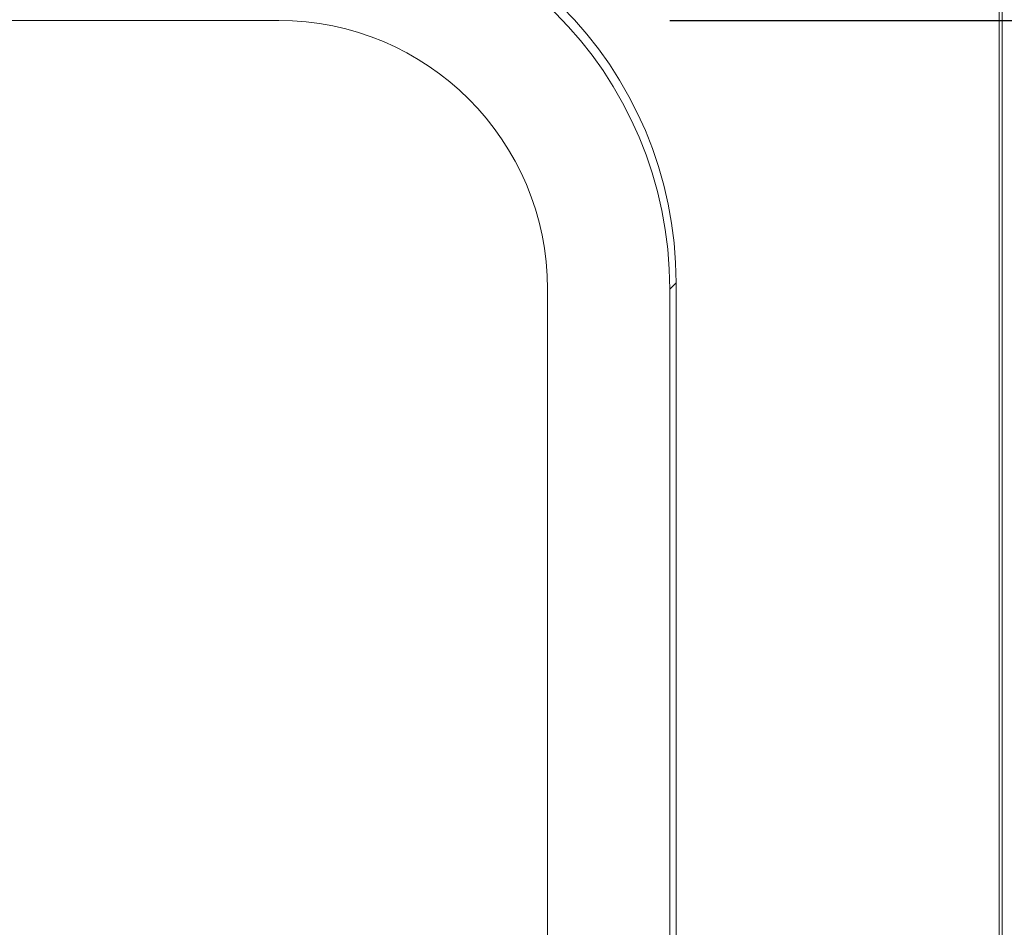
# Model space of a CAD drawing. Units: inches. Extents: x 0 to 92.5, y 0 to 65.5.
# Drawn here: x 33.2 to 34.2, y 46.7 to 47.6 of the extents above; entities that cross this region are included whole.
import ezdxf

# ---------------------------------------------------------------- set-up
doc = ezdxf.new("R2010")
doc.units = ezdxf.units.IN
doc.header["$MEASUREMENT"] = 0
doc.layers.add('A-ANNO-DIM', color=1, linetype='Continuous')
doc.layers.add('A-SPKR-DETAIL', color=3, linetype='Continuous')
doc.styles.add('ARCH', font='archquik.shx')
doc.dimstyles.new('00', dxfattribs={"dimscale": 4, "dimtxt": 0.125, "dimasz": 0.18, "dimexe": 0.1, "dimexo": 0.1, "dimgap": 0.09, "dimtad": 0, "dimtih": 1, "dimtoh": 1, "dimzin": 4, "dimdsep": 46, "dimtxsty": 'ARCH', "dimcen": 0.09, "dimclrd": 1, "dimclre": 1, "dimclrt": 4, "dimadec": 0, "dimazin": 0, "dimtfac": 1, "dimtofl": 0, "dimtmove": 2, "dimatfit": 3, "dimfxl": 1, "dimtolj": 1, "dimtzin": 4, "dimarcsym": 0})

# ---------------------------------------------------------------- blocks, each defined once
blk = doc.blocks.new('*D10')
at = {"layer": 'A-ANNO-DIM', "color": 1, "lineweight": -2}
for p, q in [((26.8527, 47.7633), (26.8527, 50.3867)), ((33.7077, 47.7633), (33.7077, 50.3867)), ((27.5727, 49.9867), (28.0533, 49.9867)), ((32.9877, 49.9867), (32.9112, 49.9867))]:
    blk.add_line(p, q, dxfattribs=at)
at = {"layer": 'A-ANNO-DIM', "color": 1}
for points in [[(27.5727, 50.1067), (27.5727, 49.8667), (26.8527, 49.9867)], [(32.9877, 50.1067), (32.9877, 49.8667), (33.7077, 49.9867)]]:
    blk.add_solid(points, dxfattribs=at)
at = {"layer": 'Defpoints', "color": 0}
for p in [(33.7077, 49.9867), (26.8527, 47.3633), (33.7077, 47.3633)]:
    blk.add_point(p, dxfattribs=at)
at = {"layer": 'A-ANNO-DIM', "color": 4, "insert": (30.4822, 49.9867), "char_height": 0.5, "attachment_point": 5, "style": 'ARCH'}
blk.add_mtext('\\A1;6.85 [174.1]', dxfattribs=at)
blk = doc.blocks.new('*D12')
at = {"layer": 'A-ANNO-DIM', "color": 1, "lineweight": -2}
for p, q in [((33.8328, 47.6382), (56.04, 47.6382)), ((55.64, 46.9182), (55.64, 43.2179)), ((55.64, 37.6132), (55.64, 41.86)), ((33.8328, 36.8932), (56.04, 36.8932))]:
    blk.add_line(p, q, dxfattribs=at)
at = {"layer": 'A-ANNO-DIM', "color": 1}
for points in [[(55.52, 46.9182), (55.76, 46.9182), (55.64, 47.6382)], [(55.52, 37.6132), (55.76, 37.6132), (55.64, 36.8932)]]:
    blk.add_solid(points, dxfattribs=at)
at = {"layer": 'Defpoints', "color": 0}
for p in [(33.4328, 47.6382), (33.4328, 36.8932), (55.64, 36.8932)]:
    blk.add_point(p, dxfattribs=at)
at = {"layer": 'A-ANNO-DIM', "color": 4, "insert": (55.64, 42.5389), "char_height": 0.5, "attachment_point": 5, "style": 'ARCH'}
blk.add_mtext('\\A1;10.74 [272.9]', dxfattribs=at)

msp = doc.modelspace()

# ---------------------------------------------------------------- linework, layer by layer
at = {"layer": 'A-SPKR-DETAIL', "linetype": 'Continuous', "lineweight": 0}
for p, q in [((34.1727, 36.4282), (34.1727, 48.1032)), ((34.1696, 36.4314), (34.1696, 48.1001)), ((33.4328, 47.6382), (30.3149, 47.6382)), ((33.8393, 47.3698), (33.8327, 47.3633)), ((33.8393, 37.1616), (33.8393, 47.3698)), ((33.7077, 46.4467), (33.7077, 47.3633)), ((33.8327, 42.3004), (33.8327, 47.3633))]:
    msp.add_line(p, q, dxfattribs=at)
for centre, major_axis in [((33.4327, 47.3632), (0.2829, 0.2829)), ((33.4392, 47.3697), (0.2829, 0.2829)), ((33.4327, 47.3632), (0.1945, 0.1945))]:
    msp.add_ellipse(centre, major_axis=major_axis, ratio=0.999695, start_param=5.497939, end_param=7.068431, dxfattribs=at)

# ---------------------------------------------------------------- dimensions: what is measured, and where the dimension line sits
at = {"layer": 'A-ANNO-DIM'}
dim = msp.add_linear_dim(base=(33.70774272, 49.98672137), p1=(26.85274275, 47.36327886), p2=(33.70774272, 47.36327872), dimstyle='00', dxfattribs=at)
dim.commit()
dim.dimension.update_dxf_attribs({"geometry": '*D10', "text_midpoint": (30.48224018, 49.98672137), "dimtype": 160})
dim = msp.add_linear_dim(base=(55.6399782, 36.8932371), p1=(33.4327846, 47.6382368), p2=(33.4327846, 36.8932371), angle=90, dimstyle='00', dxfattribs=at)
dim.commit()
dim.dimension.update_dxf_attribs({"geometry": '*D12', "text_midpoint": (55.6399782, 42.5389233), "dimtype": 160})

doc.saveas('drawing.dxf')
